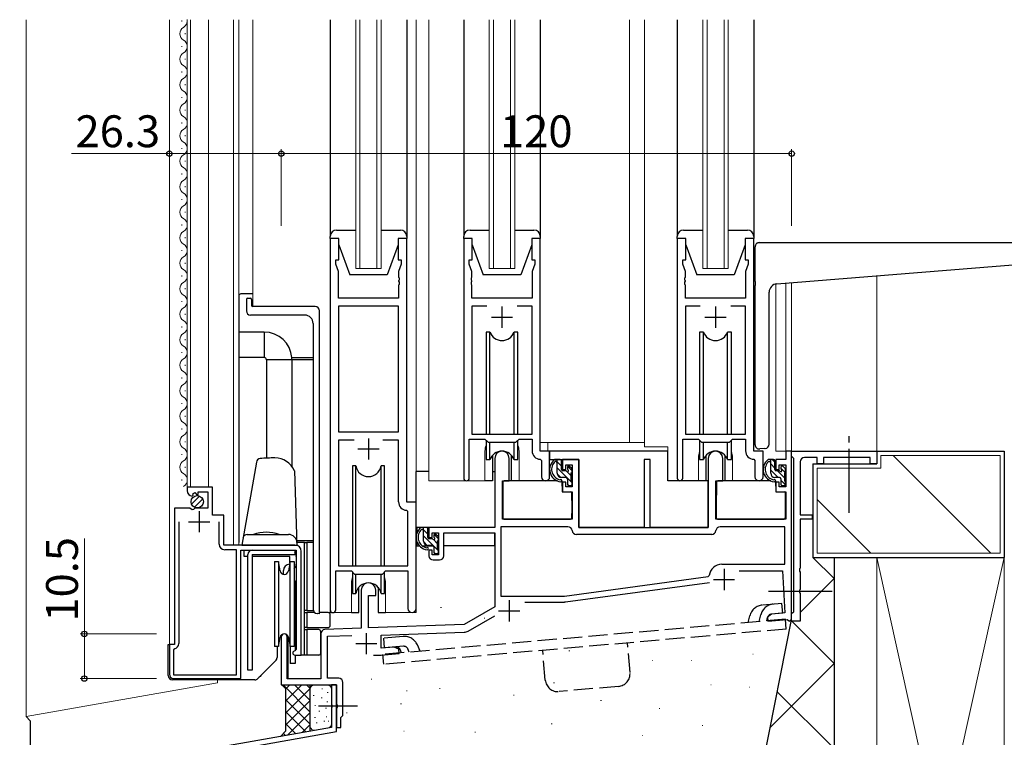
# Model space of a CAD drawing. Extents: x 0 to 1587, y 0 to 1128.
# Drawn here: x 198 to 429, y 299 to 468 of the extents above; entities that cross this region are included whole.
import ezdxf

# ---------------------------------------------------------------- set-up
doc = ezdxf.new("R2010")
doc.units = 0
doc.linetypes.add('YCENTER_1', pattern=[13, 10, -1, 1, -1])
doc.linetypes.add('YHIDDEN_1', pattern=[4, 3, -1])
for name, color, linetype, lineweight in [('YKK_11', 7, 'CONTINUOUS', 30), ('YKK_12', 2, 'CONTINUOUS', 13), ('YKK_13', 4, 'CONTINUOUS', 30), ('YKK_D', 6, 'CONTINUOUS', 13), ('YSS_K', 3, 'CONTINUOUS', 13), ('YSS_KE', 3, 'CONTINUOUS', 30)]:
    doc.layers.add(name, color=color, linetype=linetype, lineweight=lineweight)
doc.styles.add('text-b', font='txt')

msp = doc.modelspace()

# ---------------------------------------------------------------- linework, layer by layer
at = {"layer": 'YKK_11', "linetype": 'ByBlock', "lineweight": -2, "ltscale": 0.5}
for p, q in [((270.77, 416.11), (270.77, 328.76)), ((272.77, 416.11), (270.77, 416.11)), ((272.77, 411.11), (272.77, 416.11)), ((288.77, 416.11), (286.77, 416.11)), ((286.77, 416.11), (286.77, 411.11)), ((288.77, 354.11), (288.77, 416.11)), ((302.17, 416.11), (302.17, 359.76)), ((304.17, 416.11), (302.17, 416.11)), ((304.17, 411.11), (304.17, 416.11)), ((320.17, 416.11), (318.17, 416.11)), ((318.17, 416.11), (318.17, 411.11)), ((320.17, 366.11), (320.17, 416.11)), ((352.37, 416.11), (352.37, 359.76)), ((354.37, 416.11), (352.37, 416.11)), ((354.37, 411.11), (354.37, 416.11)), ((370.37, 416.11), (368.37, 416.11)), ((368.37, 416.11), (368.37, 411.11)), ((370.37, 366.11), (370.37, 416.11)), ((272.07, 410.11), (272.07, 411.11)), ((272.07, 411.11), (272.77, 411.11)), ((272.7, 408.38), (272.07, 410.11)), ((286.77, 411.11), (287.47, 411.11)), ((287.47, 410.11), (286.84, 408.38)), ((287.47, 411.11), (287.47, 410.11)), ((303.47, 410.11), (303.47, 411.11)), ((303.47, 411.11), (304.17, 411.11)), ((304.1, 408.38), (303.47, 410.11)), ((318.17, 411.11), (318.87, 411.11)), ((318.87, 410.11), (318.24, 408.38)), ((318.87, 411.11), (318.87, 410.11)), ((353.67, 410.11), (353.67, 411.11)), ((353.67, 411.11), (354.37, 411.11)), ((354.3, 408.38), (353.67, 410.11)), ((368.37, 411.11), (369.07, 411.11)), ((369.07, 410.11), (368.44, 408.38)), ((369.07, 411.11), (369.07, 410.11)), ((272.7, 402.11), (272.7, 408.38)), ((286.84, 408.38), (286.84, 407.07)), ((304.1, 407.07), (304.1, 408.38)), ((318.24, 408.38), (318.24, 402.11)), ((354.3, 407.07), (354.3, 408.38)), ((368.44, 408.38), (368.44, 402.11)), ((286.84, 407.07), (286.96, 406.89)), ((286.96, 406.34), (286.84, 406.15)), ((286.84, 406.15), (286.84, 406.07)), ((286.84, 406.07), (286.96, 405.89)), ((286.96, 405.34), (286.84, 405.15)), ((286.84, 405.15), (286.84, 402.11)), ((286.96, 406.89), (286.96, 406.34)), ((286.96, 405.89), (286.96, 405.34)), ((303.98, 406.89), (304.1, 407.07)), ((303.98, 406.34), (303.98, 406.89)), ((304.1, 406.15), (303.98, 406.34)), ((303.98, 405.89), (304.1, 406.07)), ((303.98, 405.34), (303.98, 405.89)), ((304.1, 405.15), (303.98, 405.34)), ((304.1, 406.07), (304.1, 406.15)), ((304.1, 402.11), (304.1, 405.15)), ((354.18, 406.89), (354.3, 407.07)), ((354.18, 406.34), (354.18, 406.89)), ((354.3, 406.15), (354.18, 406.34)), ((354.18, 405.89), (354.3, 406.07)), ((354.18, 405.34), (354.18, 405.89)), ((354.3, 405.15), (354.18, 405.34)), ((354.3, 406.07), (354.3, 406.15)), ((354.3, 402.11), (354.3, 405.15)), ((286.84, 402.11), (272.7, 402.11)), ((318.24, 402.11), (304.1, 402.11)), ((368.44, 402.11), (354.3, 402.11)), ((272.7, 400.18), (272.7, 370.61)), ((286.84, 400.18), (272.7, 400.18)), ((286.84, 370.61), (286.84, 400.18)), ((307.58, 400.18), (304.1, 400.18)), ((304.1, 400.18), (304.1, 370.11)), ((318.24, 400.18), (314.76, 400.18)), ((318.24, 370.11), (318.24, 400.18)), ((357.78, 400.18), (354.3, 400.18)), ((354.3, 400.18), (354.3, 370.11)), ((368.44, 400.18), (364.96, 400.18)), ((368.44, 370.11), (368.44, 400.18)), ((272.7, 370.61), (286.84, 370.61)), ((276.42, 368.68), (272.7, 368.68)), ((272.7, 368.68), (272.7, 339.11)), ((286.84, 368.68), (283.12, 368.68)), ((286.84, 354.18), (286.84, 368.68)), ((303.47, 359.76), (303.47, 368.91)), ((303.47, 368.91), (307.17, 368.91)), ((304.1, 370.11), (318.24, 370.11)), ((307.17, 368.91), (307.9, 368.18)), ((307.9, 368.18), (314.44, 368.18)), ((314.44, 368.18), (315.17, 368.91)), ((315.17, 368.91), (318.24, 368.91)), ((318.24, 368.91), (318.24, 366.18)), ((353.67, 359.76), (353.67, 368.91)), ((353.67, 368.91), (357.37, 368.91)), ((354.3, 370.11), (368.44, 370.11)), ((357.37, 368.91), (358.1, 368.18)), ((358.1, 368.18), (364.64, 368.18)), ((364.64, 368.18), (365.37, 368.91)), ((365.37, 368.91), (368.44, 368.91)), ((368.44, 368.91), (368.44, 366.18)), ((322.37, 366.11), (320.17, 366.11)), ((322.37, 360.08), (322.37, 366.11)), ((372.57, 366.11), (370.37, 366.11)), ((372.57, 360.08), (372.57, 366.11)), ((379.27, 366.11), (377.87, 366.11)), ((377.87, 366.11), (377.87, 364.11)), ((379.27, 326.61), (379.27, 366.11)), ((379.27, 364.91), (379.27, 366.11)), ((379.27, 366.11), (399.27, 366.11)), ((399.27, 366.11), (399.27, 363.11)), ((309.47, 364.41), (309.47, 348.11)), ((312.87, 359.11), (312.87, 364.41)), ((320.15, 364.18), (320.44, 363.89)), ((320.44, 363.89), (320.44, 360.08)), ((329.27, 364.11), (325.37, 364.11)), ((325.37, 364.11), (325.37, 361.81)), ((329.27, 348.11), (329.27, 364.11)), ((345.97, 364.11), (344.57, 364.11)), ((344.57, 364.11), (344.57, 348.11)), ((345.97, 348.11), (345.97, 364.11)), ((359.67, 364.41), (359.67, 348.11)), ((363.07, 359.11), (363.07, 364.41)), ((370.35, 364.18), (370.64, 363.89)), ((370.64, 363.89), (370.64, 360.08)), ((377.87, 364.11), (375.57, 364.11)), ((375.57, 364.11), (375.57, 361.81)), ((379.57, 364.61), (379.27, 364.91)), ((379.77, 364.41), (379.57, 364.61)), ((379.77, 328.31), (379.77, 364.41)), ((381.27, 363.61), (381.27, 351.11)), ((385.27, 364.61), (382.27, 364.61)), ((385.27, 363.11), (385.27, 364.61)), ((397.77, 364.61), (386.77, 364.61)), ((386.77, 364.61), (386.77, 363.11)), ((397.77, 363.11), (397.77, 364.61)), ((325.37, 361.81), (326.17, 361.81)), ((326.17, 361.81), (326.17, 362.91)), ((326.17, 362.91), (327.67, 362.91)), ((327.67, 362.91), (327.67, 357.71)), ((375.57, 361.81), (376.37, 361.81)), ((376.37, 361.81), (376.37, 362.91)), ((376.37, 362.91), (377.87, 362.91)), ((377.87, 362.91), (377.87, 357.71)), ((386.77, 363.11), (385.27, 363.11)), ((399.27, 363.11), (397.77, 363.11)), ((311.27, 350.11), (311.27, 359.11)), ((311.27, 359.11), (312.87, 359.11)), ((361.47, 350.11), (361.47, 359.11)), ((361.47, 359.11), (363.07, 359.11)), ((243.07, 357.61), (237.17, 357.61)), ((237.17, 357.61), (237.17, 356.81)), ((239.77, 355.88), (239.77, 356.51)), ((239.77, 356.51), (241.97, 356.51)), ((241.97, 356.51), (241.97, 352.71)), ((243.07, 351.01), (243.07, 357.61)), ((326.17, 358.81), (325.37, 358.81)), ((325.37, 358.81), (325.37, 356.51)), ((325.37, 356.51), (327.67, 356.51)), ((326.17, 357.71), (326.17, 358.81)), ((327.67, 357.71), (326.17, 357.71)), ((327.67, 356.51), (327.67, 350.11)), ((376.37, 358.81), (375.57, 358.81)), ((375.57, 358.81), (375.57, 356.51)), ((375.57, 356.51), (377.87, 356.51)), ((376.37, 357.71), (376.37, 358.81)), ((377.87, 357.71), (376.37, 357.71)), ((377.87, 356.51), (377.87, 350.11)), ((238.35, 355.51), (238.56, 355.76)), ((238.48, 356.08), (238.95, 356.35)), ((238.56, 355.76), (238.48, 356.08)), ((238.95, 356.35), (239.52, 355.77)), ((239.52, 355.77), (239.77, 355.88)), ((234.17, 352.71), (234.17, 320.61)), ((237.8, 352.71), (234.17, 352.71)), ((238.34, 352.26), (237.8, 352.71)), ((238.67, 352.41), (238.34, 352.26)), ((238.97, 352.71), (238.67, 352.41)), ((241.97, 352.71), (238.97, 352.71)), ((289.04, 351.89), (288.75, 352.18)), ((290.97, 354.11), (288.77, 354.11)), ((289.04, 339.11), (289.04, 351.89)), ((290.97, 329.08), (290.97, 354.11)), ((245.77, 351.01), (243.07, 351.01)), ((245.77, 344.01), (245.77, 351.01)), ((327.67, 350.11), (311.27, 350.11)), ((377.87, 350.11), (361.47, 350.11)), ((381.27, 351.11), (384.07, 351.11)), ((384.07, 350.11), (381.27, 350.11)), ((381.27, 350.11), (381.27, 338.57)), ((384.07, 351.11), (384.07, 350.11)), ((235.17, 349.51), (235.17, 320.81)), ((244.67, 344.21), (244.67, 349.51)), ((309.47, 348.11), (293.97, 348.11)), ((293.97, 348.11), (293.97, 345.81)), ((326.68, 348.31), (310.87, 348.31)), ((310.87, 348.31), (310.87, 332.01)), ((344.57, 348.11), (329.27, 348.11)), ((359.67, 348.11), (345.97, 348.11)), ((377.67, 348.31), (362.46, 348.31)), ((377.67, 339.51), (377.67, 348.31)), ((293.97, 345.81), (294.77, 345.81)), ((294.77, 345.81), (294.77, 346.91)), ((294.77, 346.91), (296.27, 346.91)), ((296.27, 346.91), (296.27, 341.71)), ((297.47, 341.51), (297.47, 346.91)), ((297.47, 346.91), (309.47, 346.91)), ((309.47, 346.91), (309.47, 329.45)), ((360.47, 346.51), (328.67, 346.51)), ((262.47, 344.01), (245.77, 344.01)), ((248.77, 342.91), (245.97, 342.91)), ((248.77, 313.51), (248.77, 342.91)), ((249.77, 312.61), (249.77, 342.81)), ((249.77, 342.81), (262.77, 342.81)), ((262.77, 342.81), (262.77, 319.41)), ((294.77, 342.81), (293.97, 342.81)), ((293.97, 342.81), (293.97, 341.51)), ((294.77, 341.71), (294.77, 342.81)), ((263.97, 318.11), (263.97, 342.51)), ((296.27, 341.71), (294.77, 341.71)), ((294.97, 340.51), (296.47, 340.51)), ((272.7, 339.11), (289.04, 339.11)), ((362.87, 339.51), (377.67, 339.51)), ((381.27, 338.57), (381.15, 338.39)), ((381.15, 338.39), (381.15, 337.84)), ((272.07, 328.76), (272.07, 337.91)), ((272.07, 337.91), (275.77, 337.91)), ((275.77, 337.91), (276.5, 337.18)), ((276.5, 337.18), (283.04, 337.18)), ((283.04, 337.18), (283.77, 337.91)), ((283.77, 337.91), (289.04, 337.91)), ((289.04, 337.91), (289.04, 329.08)), ((325.87, 332.01), (359.63, 336.58)), ((359.63, 336.58), (359.89, 336.84)), ((366.9, 337.91), (377.15, 337.91)), ((377.15, 337.91), (377.67, 328.03)), ((381.15, 337.84), (381.27, 337.65)), ((381.27, 337.65), (381.27, 333.57)), ((278.07, 333.41), (278.07, 324.44)), ((281.47, 332.11), (281.47, 333.41)), ((326.07, 330.63), (359.98, 335.21)), ((381.27, 333.57), (381.15, 333.39)), ((381.15, 333.39), (381.15, 332.84)), ((279.77, 324.5), (279.77, 332.11)), ((279.77, 332.11), (281.47, 332.11)), ((310.87, 332.01), (325.87, 332.01)), ((381.15, 332.84), (381.27, 332.65)), ((381.27, 332.65), (381.27, 326.11)), ((309.47, 329.45), (302.27, 325.29)), ((316.51, 330.61), (325.86, 330.61)), ((303.21, 323.76), (309.51, 327.39)), ((374.55, 327.76), (373.57, 327.07)), ((373.57, 327.07), (373.65, 326.07)), ((373.65, 326.07), (378.2, 326.47)), ((377.67, 328.03), (374.55, 327.76)), ((378.2, 326.47), (378.5, 326.29)), ((378.77, 326.11), (379.27, 326.61)), ((379.27, 327.81), (379.57, 328.11)), ((379.27, 326.11), (379.27, 327.81)), ((379.57, 328.11), (379.77, 328.31)), ((278.07, 324.44), (269.54, 324.15)), ((302.27, 325.29), (279.77, 324.5)), ((378.5, 326.29), (378.77, 326.11)), ((381.27, 326.11), (379.27, 326.11)), ((259.27, 322.41), (259.27, 311.11)), ((260.67, 312.51), (260.67, 322.41)), ((268.57, 323.15), (268.57, 312.51)), ((270.17, 322.57), (275.85, 322.77)), ((270.17, 312.71), (270.17, 322.57)), ((282.77, 322.81), (302.28, 323.49)), ((282.77, 319.73), (282.77, 322.81)), ((234.17, 320.61), (232.97, 320.61)), ((232.97, 320.61), (232.97, 313.61)), ((234.21, 319.63), (233.97, 319.34)), ((285.81, 319.99), (282.77, 319.73)), ((286.9, 319.48), (285.81, 319.99)), ((286.98, 318.49), (286.9, 319.48)), ((233.97, 319.34), (233.97, 313.51)), ((262.77, 319.41), (262.47, 319.11)), ((262.47, 318.11), (263.97, 318.11)), ((280.92, 318.11), (282.69, 318.11)), ((282.69, 318.11), (286.98, 318.49)), ((233.97, 313.51), (248.77, 313.51)), ((233.97, 312.61), (249.77, 312.61)), ((272.77, 312.71), (270.17, 312.71)), ((259.27, 311.11), (272.27, 311.11)), ((268.57, 312.51), (260.67, 312.51)), ((272.27, 311.11), (271.07, 311.11)), ((271.07, 311.11), (271.07, 306.57)), ((272.27, 300.11), (272.27, 311.11)), ((272.27, 311.11), (272.27, 306.57)), ((273.77, 303.91), (273.77, 311.71)), ((271.07, 306.57), (271.19, 306.39)), ((271.19, 305.84), (271.07, 305.65)), ((271.07, 305.65), (271.07, 301.11)), ((271.19, 306.39), (271.19, 305.84)), ((272.27, 306.57), (272.39, 306.39)), ((272.39, 305.84), (272.27, 305.65)), ((272.27, 305.65), (272.27, 301.11)), ((272.39, 306.39), (272.39, 305.84)), ((273.27, 303.41), (273.47, 303.61)), ((273.27, 301.11), (273.27, 303.41)), ((273.47, 303.61), (273.77, 303.91)), ((271.07, 301.11), (185.93, 286.1)), ((272.27, 301.11), (273.27, 301.11)), ((248.07, 295.84), (272.27, 300.11))]:
    msp.add_line(p, q, dxfattribs=at)
at = {"layer": 'YKK_11', "ltscale": 0.5}
for p, q in [((311.17, 400.11), (311.17, 395.11)), ((361.37, 400.11), (361.37, 395.11)), ((308.67, 397.61), (313.67, 397.61)), ((358.87, 397.61), (363.87, 397.61)), ((279.77, 369.11), (279.77, 364.11)), ((277.27, 366.61), (282.27, 366.61)), ((239.97, 352.01), (239.97, 347.01)), ((237.47, 349.51), (242.47, 349.51)), ((363.37, 338.41), (363.37, 333.41)), ((360.87, 335.91), (365.87, 335.91)), ((312.87, 331.01), (312.87, 326.01)), ((310.37, 328.51), (315.37, 328.51)), ((279.27, 323.31), (279.27, 318.31)), ((276.77, 320.81), (281.77, 320.81))]:
    msp.add_line(p, q, dxfattribs=at)
at = {"layer": 'YKK_11', "linetype": 'ByBlock', "lineweight": -2, "ltscale": 0.5}
for centre, radius, start, end in [((311.17, 364.41), 1.7, 360, 180), ((320.24, 366.18), 2, 180, 267.5081), ((361.37, 364.41), 1.7, 360, 180), ((370.44, 366.18), 2, 180, 267.5081), ((382.27, 363.61), 1, 90, 180), ((302.82, 359.76), 0.65, 180, 0), ((321.41, 360.08), 0.965, 180, 0), ((353.02, 359.76), 0.65, 180, 0), ((371.61, 360.08), 0.965, 180, 0), ((238.47, 356.81), 1.3, 180, 264.7841), ((288.84, 354.18), 2, 180, 267.5081), ((326.68, 347.31), 1, 5.7392, 90), ((328.67, 347.51), 1, 185.7392, 270), ((360.47, 347.51), 1, 270, 354.2608), ((362.46, 347.31), 1, 90, 174.2608), ((245.97, 344.21), 1.3, 180, 270), ((262.47, 342.51), 1.5, 0, 90), ((294.97, 341.51), 1, 180, 270), ((296.47, 341.51), 1, 270, 360), ((362.87, 336.51), 3, 90, 173.6518), ((279.77, 333.41), 1.7, 360, 180), ((271.42, 328.76), 0.65, 180, 0), ((290.01, 329.08), 0.965, 180, 0), ((325.86, 332.11), 1.5, 270.0001, 277.7051), ((269.57, 323.15), 1, 92, 180), ((259.97, 322.41), 0.7, 360, 180), ((302.21, 325.49), 2, 272, 300), ((233.97, 320.81), 1.2, 281.537, 360), ((262.47, 318.61), 0.5, 90, 270), ((233.97, 313.61), 1, 180, 270), ((272.77, 311.71), 1, 0, 90)]:
    msp.add_arc(centre, radius, start, end, dxfattribs=at)
at = {"layer": 'YKK_12'}
for p, q in [((232.97, 320.61), (232.97, 467.61)), ((235.91, 467.21), (235.91, 467.41)), ((237.17, 356.81), (237.17, 467.61)), ((237.97, 357.61), (237.97, 467.61)), ((242.17, 357.61), (242.17, 467.61)), ((248.07, 344.01), (248.07, 467.61)), ((249.27, 467.61), (249.27, 344.11)), ((252.57, 400.11), (252.57, 467.61)), ((276.77, 409.11), (276.77, 467.61)), ((277.77, 467.61), (277.77, 409.11)), ((281.77, 409.11), (281.77, 467.61)), ((282.77, 467.61), (282.77, 409.11)), ((290.97, 328.11), (290.97, 467.61)), ((293.97, 467.61), (293.97, 359.11)), ((308.17, 409.11), (308.17, 467.61)), ((309.17, 467.61), (309.17, 409.11)), ((313.17, 409.11), (313.17, 467.61)), ((314.17, 467.61), (314.17, 409.11)), ((341.17, 467.61), (341.17, 368.11)), ((344.67, 467.61), (344.67, 367.11)), ((358.37, 409.11), (358.37, 467.61)), ((359.37, 467.61), (359.37, 409.11)), ((363.37, 409.11), (363.37, 467.61)), ((364.37, 467.61), (364.37, 409.11)), ((236.67, 464.21), (236.67, 464.41)), ((235.91, 461.21), (235.91, 461.41)), ((236.67, 458.21), (236.67, 458.41)), ((235.91, 455.21), (235.91, 455.41)), ((236.67, 452.21), (236.67, 452.41)), ((235.91, 449.21), (235.91, 449.41)), ((236.67, 446.21), (236.67, 446.41)), ((235.91, 443.21), (235.91, 443.41)), ((236.67, 440.21), (236.67, 440.41)), ((235.91, 437.21), (235.91, 437.41)), ((236.67, 434.21), (236.67, 434.41)), ((235.91, 431.21), (235.91, 431.41)), ((236.67, 428.21), (236.67, 428.41)), ((235.91, 425.21), (235.91, 425.41)), ((236.67, 422.21), (236.67, 422.41)), ((235.91, 419.21), (235.91, 419.41)), ((236.67, 416.21), (236.67, 416.41)), ((272.77, 416.11), (270.78, 416.11)), ((270.78, 416.11), (270.78, 328.11)), ((286.77, 416.11), (288.78, 416.11)), ((288.78, 416.11), (288.78, 366.11)), ((235.91, 413.21), (235.91, 413.41)), ((236.67, 410.21), (236.67, 410.41)), ((282.77, 409.11), (276.77, 409.11)), ((314.17, 409.11), (308.17, 409.11)), ((364.37, 409.11), (358.37, 409.11)), ((235.91, 407.21), (235.91, 407.41)), ((375.57, 366.11), (375.57, 405.47)), ((377.87, 366.11), (377.87, 405.68)), ((379.27, 405.8), (379.27, 326.61)), ((399.27, 366.11), (399.27, 407.36)), ((236.67, 404.21), (236.67, 404.41)), ((235.91, 401.21), (235.91, 401.41)), ((236.67, 398.21), (236.67, 398.41)), ((235.91, 395.21), (235.91, 395.41)), ((236.67, 392.21), (236.67, 392.41)), ((235.91, 389.21), (235.91, 389.41)), ((236.67, 386.21), (236.67, 386.41)), ((235.91, 383.21), (235.91, 383.41)), ((236.67, 380.21), (236.67, 380.41)), ((235.91, 377.21), (235.91, 377.41)), ((236.67, 374.21), (236.67, 374.41)), ((235.91, 371.21), (235.91, 371.41)), ((236.67, 368.21), (236.67, 368.41)), ((320.17, 368.11), (344.67, 368.11)), ((321.97, 368.11), (321.97, 366.11)), ((307.17, 359.11), (307.17, 366.11)), ((315.17, 359.11), (315.17, 366.11)), ((344.67, 367.11), (350.17, 367.11)), ((350.17, 367.11), (350.17, 359.11)), ((379.27, 366.11), (375.57, 366.11)), ((235.91, 365.21), (235.91, 365.41)), ((357.37, 364.61), (357.37, 359.11)), ((365.37, 364.61), (365.37, 359.11)), ((236.67, 362.21), (236.67, 362.41)), ((235.91, 359.21), (235.91, 359.41)), ((293.97, 359.11), (299.97, 359.11)), ((307.17, 359.11), (299.98, 359.11)), ((321.97, 359.11), (315.17, 359.11)), ((321.97, 359.11), (321.97, 359.3)), ((321.97, 359.3), (321.97, 359.11)), ((350.17, 359.11), (357.37, 359.11)), ((275.77, 328.11), (275.77, 335.11)), ((283.77, 328.11), (283.77, 335.11)), ((275.77, 328.11), (268.57, 328.11)), ((290.97, 328.11), (283.77, 328.11)), ((259.27, 311.11), (259.27, 322.83)), ((260.9, 312.52), (260.9, 322.48))]:
    msp.add_line(p, q, dxfattribs=at)
for centre, radius, start, end in [((237.13, 464.31), 1.72, 119.2025, 240.7975), ((235.45, 467.31), 1.72, 299.2025, 10.3236), ((235.45, 461.31), 1.72, 299.2025, 60.7975), ((237.13, 458.31), 1.72, 119.2025, 240.7975), ((235.45, 455.31), 1.72, 299.2025, 60.7975), ((237.13, 452.31), 1.72, 119.2025, 240.7975), ((235.45, 449.31), 1.72, 299.2025, 60.7975), ((237.13, 446.31), 1.72, 119.2025, 240.7975), ((235.45, 443.31), 1.72, 299.2025, 60.7975), ((237.13, 440.31), 1.72, 119.2025, 240.7975), ((235.45, 437.31), 1.72, 299.2025, 60.7975), ((237.13, 434.31), 1.72, 119.2025, 240.7975), ((235.45, 431.31), 1.72, 299.2025, 60.7975), ((237.13, 428.31), 1.72, 119.2025, 240.7975), ((235.45, 425.31), 1.72, 299.2025, 60.7975), ((237.13, 422.31), 1.72, 119.2025, 240.7975), ((235.45, 419.31), 1.72, 299.2025, 60.7975), ((237.13, 416.31), 1.72, 119.2025, 240.7975), ((235.45, 413.31), 1.72, 299.2025, 60.7975), ((237.13, 410.31), 1.72, 119.2025, 240.7975), ((235.45, 407.31), 1.72, 299.2025, 60.7975), ((237.13, 404.31), 1.72, 119.2025, 240.7975), ((235.45, 401.31), 1.72, 299.2025, 60.7975), ((237.13, 398.31), 1.72, 119.2025, 240.7975), ((235.45, 395.31), 1.72, 299.2025, 60.7975), ((237.13, 392.31), 1.72, 119.2025, 240.7975), ((235.45, 389.31), 1.72, 299.2025, 60.7975), ((237.13, 386.31), 1.72, 119.2025, 240.7975), ((235.45, 383.31), 1.72, 299.2025, 60.7975), ((237.13, 380.31), 1.72, 119.2025, 240.7975), ((235.45, 377.31), 1.72, 299.2025, 60.7975), ((237.13, 374.31), 1.72, 119.2025, 240.7975), ((235.45, 371.31), 1.72, 299.2025, 60.7975), ((237.13, 368.31), 1.72, 119.2025, 240.7975), ((235.45, 365.31), 1.72, 299.2025, 60.7975), ((311.17, 366.11), 4, 159.6457, 180), ((311.17, 366.11), 4, 0, 20.374), ((361.37, 364.61), 4, 159.6359, 180), ((361.37, 364.61), 4, 0, 20.3641), ((237.13, 362.31), 1.72, 119.2025, 240.7975), ((235.45, 359.31), 1.72, 299.2025, 60.7975), ((279.77, 335.11), 4, 159.6359, 180), ((279.77, 335.11), 4, 0, 20.3641)]:
    msp.add_arc(centre, radius, start, end, dxfattribs=at)
at = {"layer": 'YKK_13'}
for p, q in [((270.77, 467.61), (270.77, 416.61)), ((288.77, 467.61), (288.77, 416.61)), ((302.17, 467.61), (302.17, 416.61)), ((320.17, 467.61), (320.17, 416.61)), ((352.37, 467.61), (352.37, 416.61)), ((370.37, 467.61), (370.37, 416.61)), ((272.27, 418.11), (276.77, 418.11)), ((282.77, 418.11), (287.27, 418.11)), ((303.67, 418.11), (308.17, 418.11)), ((314.17, 418.11), (318.67, 418.11)), ((353.87, 418.11), (358.37, 418.11)), ((364.37, 418.11), (368.87, 418.11)), ((270.77, 416.11), (270.77, 416.61)), ((272.77, 416.11), (270.77, 416.11)), ((272.77, 414.61), (272.77, 416.11)), ((272.77, 414.61), (275.37, 407.61)), ((286.77, 414.61), (284.17, 407.61)), ((288.77, 416.11), (286.77, 416.11)), ((286.77, 416.11), (286.77, 414.61)), ((288.77, 416.61), (288.77, 416.11)), ((302.17, 416.11), (302.17, 416.61)), ((304.17, 416.11), (302.17, 416.11)), ((304.17, 414.61), (304.17, 416.11)), ((304.17, 414.61), (306.77, 407.61)), ((318.17, 414.61), (315.57, 407.61)), ((320.17, 416.11), (318.17, 416.11)), ((318.17, 416.11), (318.17, 414.61)), ((320.17, 416.61), (320.17, 416.11)), ((352.37, 416.11), (352.37, 416.61)), ((354.37, 416.11), (352.37, 416.11)), ((354.37, 414.61), (354.37, 416.11)), ((354.37, 414.61), (356.97, 407.61)), ((368.37, 414.61), (365.77, 407.61)), ((370.37, 416.11), (368.37, 416.11)), ((368.37, 416.11), (368.37, 414.61)), ((370.37, 416.61), (370.37, 416.11)), ((371.67, 415.17), (431.17, 415.17)), ((370.67, 406.05), (370.67, 414.17)), ((375.8, 405.5), (431.26, 409.91)), ((284.17, 407.61), (275.37, 407.61)), ((315.57, 407.61), (306.77, 407.61)), ((365.77, 407.61), (356.97, 407.61)), ((370.67, 406.05), (370.67, 405.05)), ((252.57, 403.11), (249.77, 403.11)), ((370.67, 367.61), (370.67, 405.05)), ((373.97, 367.72), (373.97, 403.5)), ((249.27, 402.61), (249.27, 394.11)), ((251.07, 401.81), (251.07, 399.11)), ((251.37, 402.11), (251.97, 402.11)), ((252.27, 401.81), (252.27, 400.41)), ((267.27, 400.11), (252.57, 400.11)), ((268.27, 327.84), (268.27, 399.11)), ((264.77, 398.11), (252.07, 398.11)), ((266.77, 396.11), (266.77, 328.89)), ((255.27, 394.11), (249.27, 394.11)), ((249.27, 394.11), (249.27, 388.11)), ((255.27, 394.11), (255.27, 388.11)), ((308.34, 394.11), (307.42, 394.11)), ((307.42, 394.11), (307.42, 370.11)), ((308.34, 370.11), (308.34, 394.11)), ((314.92, 394.11), (314, 394.11)), ((314, 370.11), (314, 394.11)), ((314.92, 370.11), (314.92, 394.11)), ((358.54, 394.11), (357.62, 394.11)), ((357.62, 394.11), (357.62, 370.11)), ((358.54, 370.11), (358.54, 394.11)), ((365.12, 394.11), (364.2, 394.11)), ((364.2, 370.11), (364.2, 394.11)), ((365.12, 370.11), (365.12, 394.11)), ((255.27, 388.11), (249.27, 388.11)), ((249.27, 388.11), (249.27, 344.61)), ((255.77, 387.61), (255.77, 364.45)), ((261.77, 387.61), (255.77, 387.61)), ((261.75, 388.11), (266.77, 388.11)), ((261.77, 387.61), (261.77, 362.52)), ((266.77, 387.61), (261.77, 387.61)), ((307.42, 368.66), (307.42, 364.11)), ((308.34, 364.11), (308.34, 368.18)), ((314, 364.11), (314, 368.18)), ((314.92, 364.11), (314.92, 368.66)), ((357.62, 368.66), (357.62, 364.11)), ((358.54, 364.11), (358.54, 368.18)), ((364.2, 364.11), (364.2, 368.18)), ((365.12, 364.11), (365.12, 368.66)), ((350.17, 366.11), (322.37, 366.11)), ((322.37, 366.11), (322.37, 364.11)), ((350.17, 359.11), (350.17, 366.11)), ((372.97, 366.72), (371.76, 366.61)), ((372.97, 366.72), (373.06, 366.73)), ((253.41, 363.52), (249.97, 344.01)), ((257.78, 364.51), (257.78, 364.51)), ((307.42, 364.11), (308.34, 364.11)), ((308.92, 365.1), (308.92, 359.11)), ((308.92, 365.1), (308.92, 359.11)), ((313.42, 359.11), (313.42, 365.1)), ((313.42, 359.11), (313.42, 365.1)), ((314, 364.11), (314.92, 364.11)), ((322.37, 364.11), (329.27, 364.11)), ((324.84, 364.11), (323.54, 364.11)), ((324.14, 360.91), (324.14, 364.11)), ((325.14, 361.81), (325.14, 363.81)), ((329.27, 364.11), (329.27, 348.11)), ((357.62, 364.11), (358.54, 364.11)), ((359.12, 365.1), (359.12, 359.11)), ((363.62, 359.11), (363.62, 365.1)), ((364.2, 364.11), (365.12, 364.11)), ((375.04, 364.11), (373.74, 364.11)), ((374.34, 360.91), (374.34, 364.11)), ((375.34, 361.81), (375.34, 363.81)), ((262.36, 361.51), (262.97, 344.01)), ((276.02, 362.61), (276.02, 339.11)), ((276.81, 362.61), (276.02, 362.61)), ((276.81, 339.11), (276.81, 362.61)), ((283.52, 362.61), (282.73, 362.61)), ((282.73, 339.11), (282.73, 362.61)), ((283.52, 339.11), (283.52, 362.61)), ((290.98, 348.11), (290.98, 361.31)), ((293.97, 361.31), (290.98, 361.31)), ((308.92, 361.31), (309.47, 361.31)), ((326.08, 361.51), (325.44, 361.51)), ((326.54, 362.31), (326.54, 361.97)), ((327.55, 362.03), (327.05, 362.53)), ((327.64, 361.21), (327.64, 361.81)), ((376.28, 361.51), (375.64, 361.51)), ((376.74, 362.31), (376.74, 361.97)), ((377.75, 362.03), (377.25, 362.53)), ((377.84, 361.21), (377.84, 361.81)), ((308.92, 359.11), (307.17, 359.11)), ((308.92, 359.11), (307.17, 359.11)), ((324.18, 359.11), (311.69, 359.11)), ((315.17, 359.11), (313.42, 359.11)), ((326.24, 359.91), (325.14, 359.91)), ((325.27, 359.11), (325.26, 359.11)), ((325.27, 359.11), (325.34, 356.51)), ((326.54, 359.61), (326.54, 358.31)), ((327.44, 359.01), (327.44, 361.01)), ((359.67, 359.11), (350.17, 359.11)), ((359.12, 359.11), (357.37, 359.11)), ((359.67, 348.11), (359.67, 359.11)), ((374.38, 359.11), (361.89, 359.11)), ((376.44, 359.91), (375.34, 359.91)), ((375.47, 359.11), (375.46, 359.11)), ((375.47, 359.11), (375.54, 356.51)), ((376.74, 359.61), (376.74, 358.31)), ((377.64, 359.01), (377.64, 361.01)), ((311.38, 356.61), (311.27, 356.61)), ((311.4, 358.82), (311.34, 352.61)), ((325.34, 356.51), (327.31, 356.51)), ((326.84, 358.01), (327.34, 358.01)), ((327.64, 358.31), (327.64, 358.81)), ((361.58, 356.61), (361.47, 356.61)), ((361.6, 358.82), (361.54, 352.61)), ((375.54, 356.51), (377.51, 356.51)), ((377.04, 358.01), (377.54, 358.01)), ((377.84, 358.31), (377.84, 358.81)), ((327.64, 352.61), (327.61, 356.22)), ((377.84, 352.61), (377.81, 356.22)), ((311.34, 352.61), (311.33, 350.41)), ((327.59, 350.41), (327.64, 352.61)), ((361.54, 352.61), (361.53, 350.41)), ((377.79, 350.41), (377.84, 352.61)), ((311.24, 351.68), (311.31, 351.6)), ((311.63, 350.11), (327.29, 350.11)), ((361.44, 351.68), (361.51, 351.6)), ((361.83, 350.11), (377.49, 350.11)), ((309.17, 348.11), (290.98, 348.11)), ((291.18, 348.11), (291.18, 346.86)), ((293.44, 348.11), (292.14, 348.11)), ((292.74, 344.91), (292.74, 348.11)), ((293.74, 345.81), (293.74, 347.81)), ((329.27, 348.11), (359.67, 348.11)), ((251.25, 346.51), (260.95, 346.51)), ((262.93, 345.11), (266.77, 345.11)), ((294.68, 345.51), (294.04, 345.51)), ((295.14, 346.31), (295.14, 345.97)), ((296.15, 346.03), (295.65, 346.53)), ((296.04, 343.01), (296.04, 345.01)), ((296.24, 345.21), (296.24, 345.81)), ((309.38, 346.83), (309.38, 343.81)), ((249.97, 344.01), (262.97, 344.01)), ((250.57, 342.81), (261.27, 342.81)), ((250.57, 341.31), (250.57, 342.81)), ((252.44, 342.81), (262.44, 342.81)), ((262.44, 342.81), (262.44, 341.81)), ((264.77, 344.61), (262.95, 344.61)), ((264.77, 328.61), (264.77, 344.61)), ((264.77, 344.61), (265.27, 344.61)), ((266.77, 344.61), (265.27, 344.61)), ((265.27, 344.61), (265.27, 328.61)), ((291.18, 344.72), (291.18, 343.81)), ((291.18, 343.81), (291.76, 343.81)), ((292.45, 343.81), (295.06, 343.81)), ((294.84, 343.91), (293.74, 343.91)), ((295.14, 343.61), (295.14, 342.31)), ((296.04, 343.81), (296.27, 343.81)), ((296.24, 342.31), (296.24, 342.81)), ((309.38, 343.81), (297.47, 343.81)), ((251.44, 341.31), (250.57, 341.31)), ((251.44, 314.61), (251.44, 341.81)), ((252.44, 341.81), (252.44, 314.61)), ((252.44, 341.81), (262.44, 341.81)), ((261.27, 341.31), (252.44, 341.31)), ((261.27, 339.72), (261.27, 341.31)), ((262.77, 341.31), (262.77, 339.51)), ((295.44, 342.01), (295.94, 342.01)), ((257.67, 340.11), (258.6, 340.11)), ((257.67, 340.11), (257.67, 320.11)), ((258.99, 337.94), (258.6, 340.11)), ((258.6, 340.11), (258.6, 320.11)), ((259.77, 337.13), (259.77, 338.01)), ((261.34, 340.11), (260.96, 337.94)), ((261.34, 340.11), (262.27, 340.11)), ((261.34, 320.11), (261.34, 340.11)), ((262.27, 340.11), (262.27, 320.11)), ((276.02, 337.66), (276.02, 332.61)), ((276.81, 332.61), (276.81, 337.18)), ((282.73, 332.61), (282.73, 337.18)), ((283.52, 332.61), (283.52, 337.66)), ((262.27, 335.61), (262.57, 335.61)), ((262.57, 335.61), (262.57, 319.13)), ((277.52, 328.11), (277.52, 334.1)), ((282.02, 334.1), (282.02, 328.11)), ((276.02, 332.61), (276.81, 332.61)), ((282.73, 332.61), (283.52, 332.61)), ((270.78, 330.11), (270.77, 330.11)), ((264.77, 328.11), (264.77, 328.61)), ((265.27, 328.61), (264.77, 328.61)), ((264.77, 324.61), (264.77, 328.11)), ((264.77, 328.11), (265.27, 328.11)), ((265.27, 328.61), (266.81, 328.61)), ((267.14, 328.11), (265.27, 328.11)), ((265.27, 328.11), (265.27, 324.61)), ((267.68, 327.89), (267.77, 327.88)), ((268.27, 327.84), (267.77, 327.88)), ((270.27, 328.11), (268.27, 328.11)), ((270.77, 325.11), (270.77, 327.61)), ((275.77, 328.11), (277.52, 328.11)), ((282.02, 328.11), (283.77, 328.11)), ((264.77, 324.11), (264.77, 324.61)), ((265.27, 324.61), (264.77, 324.61)), ((264.77, 318.11), (264.77, 324.11)), ((264.77, 324.11), (265.27, 324.11)), ((265.27, 324.61), (270.27, 324.61)), ((268.07, 324.11), (265.27, 324.11)), ((265.27, 324.11), (265.27, 318.11)), ((258.6, 320.11), (258.99, 322.29)), ((260.96, 322.29), (261.34, 320.11)), ((268.57, 318.61), (268.57, 323.61)), ((232.67, 313.31), (232.67, 320.61)), ((232.67, 320.61), (233.17, 320.61)), ((258.6, 320.11), (257.67, 320.11)), ((258.27, 320.11), (258.27, 317.52)), ((262.27, 320.11), (261.34, 320.11)), ((261.37, 320.11), (261.37, 316.11)), ((262.32, 320.12), (262.32, 320.11)), ((262.57, 318.11), (262.57, 316.11)), ((264.77, 318.11), (263.77, 318.11)), ((265.27, 318.11), (264.77, 318.11)), ((268.07, 318.11), (265.27, 318.11)), ((257.98, 316.82), (254.47, 313.31)), ((262.57, 316.11), (261.37, 316.11)), ((252.44, 314.61), (251.44, 314.61)), ((253.92, 312.75), (253.76, 312.6)), ((254.09, 312.93), (253.92, 312.75)), ((254.28, 313.11), (254.09, 312.93)), ((254.47, 313.31), (254.28, 313.11)), ((253.06, 312.31), (233.67, 312.31))]:
    msp.add_line(p, q, dxfattribs=at)
at = {"layer": 'YKK_13', "linetype": 'YCENTER_1', "ltscale": 1.5}
for p, q in [((392.77, 351.61), (392.77, 370.05)), ((388.79, 333.11), (373.75, 333.11)), ((277.23, 306.11), (268.04, 306.11))]:
    msp.add_line(p, q, dxfattribs=at)
at = {"layer": 'YKK_13', "linetype": 'Continuous'}
for p, q in [((325.14, 362.59), (324.14, 363.59)), ((375.34, 363.49), (374.72, 364.11)), ((327.64, 358.67), (324.14, 362.17)), ((327.44, 360.29), (326.45, 361.28)), ((327.64, 361.5), (326.62, 362.52)), ((375.34, 362.08), (374.34, 363.08)), ((376.09, 359.91), (374.34, 361.66)), ((377.64, 359.78), (375.91, 361.51)), ((377.77, 361.06), (376.74, 362.09)), ((324.97, 359.93), (324.16, 360.75)), ((377.81, 358.19), (376.74, 359.26)), ((326.89, 358.01), (326.54, 358.36)), ((293.74, 346.59), (292.74, 347.59)), ((296.24, 342.67), (292.74, 346.17)), ((296.04, 344.29), (295.05, 345.28)), ((296.24, 345.5), (295.22, 346.52)), ((293.57, 343.93), (292.76, 344.75)), ((295.49, 342.01), (295.14, 342.36))]:
    msp.add_line(p, q, dxfattribs=at)
at = {"layer": 'YKK_13', "ltscale": 1.5}
for p, q in [((238.18, 353.65), (240.08, 355.55)), ((238.86, 352.92), (240.81, 354.87))]:
    msp.add_line(p, q, dxfattribs=at)
at = {"layer": 'YKK_13', "linetype": 'YHIDDEN_1', "ltscale": 1.5}
for p, q in [((376.99, 330.28), (372.37, 329.87)), ((377.19, 327.99), (376.99, 330.28)), ((377.82, 326.54), (283.18, 318.26)), ((369.06, 325.77), (369.45, 327.37)), ((371.63, 325.99), (372.02, 327.59)), ((373.42, 326.15), (373.63, 326.99)), ((377.19, 327.99), (374.51, 327.75)), ((378.02, 324.24), (377.82, 326.54)), ((378.02, 324.24), (283.38, 315.97)), ((287.97, 322.49), (283.35, 322.09)), ((283.55, 319.79), (283.35, 322.09)), ((288.02, 320.19), (283.55, 319.79)), ((289.37, 318.8), (289.02, 319.59)), ((291.94, 319.02), (291.28, 320.53)), ((341.27, 314), (340.66, 320.98)), ((283.38, 315.97), (283.18, 318.26)), ((287.58, 318.64), (287.23, 319.43)), ((321.35, 312.26), (320.74, 319.23)), ((338.54, 310.75), (324.6, 309.53))]:
    msp.add_line(p, q, dxfattribs=at)
at = {"layer": 'YKK_13', "ltscale": 1.5}
msp.add_circle((239.52, 354.21), 1.45, dxfattribs=at)
at = {"layer": 'YKK_13'}
for centre, radius, start, end in [((272.27, 416.61), 1.5, 90, 180), ((287.27, 416.61), 1.5, 0, 90), ((303.67, 416.61), 1.5, 90, 180), ((318.67, 416.61), 1.5, 0, 90), ((353.87, 416.61), 1.5, 90, 180), ((368.87, 416.61), 1.5, 0, 90), ((371.67, 414.17), 1, 135.573, 180), ((371.67, 414.17), 1, 90, 135.573), ((371.67, 414.17), 1, 121.367, 135.573), ((375.97, 403.5), 2, 95, 180), ((249.77, 402.61), 0.5, 90, 180), ((251.37, 401.81), 0.3, 90, 180), ((251.97, 401.81), 0.3, 0, 90), ((252.07, 399.11), 1, 180, 270), ((252.57, 400.41), 0.3, 180, 270), ((267.27, 399.11), 1, 0, 90), ((264.77, 396.11), 2, 0, 90), ((255.27, 387.61), 6.5, 4.4117, 90), ((311.17, 395.11), 3, 199.4715, 340.5285), ((361.37, 395.11), 3, 199.4715, 340.5285), ((255.27, 387.61), 0.5, 0, 90), ((255.27, 387.61), 6.5, 0, 4.4117), ((311.17, 363.11), 3, 19.4712, 160.5288), ((361.37, 363.11), 3, 19.4712, 160.5288), ((371.67, 367.61), 1, 180, 275), ((372.97, 367.72), 1, 275, 360), ((254.4, 363.35), 1, 95.5433, 170), ((257.78, 328.51), 36, 90, 95.5433), ((257.78, 359.51), 5, 23.5782, 90), ((325.26, 361.79), 2.89, 126.4519, 263.9039), ((323.28, 363.71), 0.3, 301.6219, 336.9504), ((323.74, 363.51), 0.2, 36.8699, 156.9504), ((324.14, 363.81), 0.3, 216.8699, 270), ((324.84, 363.81), 0.3, 0, 90), ((375.46, 361.79), 2.89, 126.4519, 263.9039), ((373.48, 363.71), 0.3, 301.6219, 336.9504), ((373.94, 363.51), 0.2, 36.8699, 156.9504), ((374.34, 363.81), 0.3, 216.8699, 270), ((375.04, 363.81), 0.3, 0, 90), ((279.77, 363.11), 3, 189.598, 350.4058), ((325.34, 361.83), 2.5, 139.4581, 259.2522), ((325.44, 361.81), 0.3, 180, 270), ((326.08, 361.21), 0.3, 33.0557, 90), ((326.54, 361.51), 0.25, 213.0557, 56.9443), ((326.84, 362.31), 0.3, 45, 180), ((326.84, 361.97), 0.3, 180, 236.9443), ((327.44, 361.21), 0.2, 270, 0), ((327.34, 361.81), 0.3, 0, 45), ((375.54, 361.83), 2.5, 139.4581, 259.2522), ((375.64, 361.81), 0.3, 180, 270), ((376.28, 361.21), 0.3, 33.0557, 90), ((376.74, 361.51), 0.25, 213.0557, 56.9443), ((377.04, 362.31), 0.3, 45, 180), ((377.04, 361.97), 0.3, 180, 236.9443), ((377.64, 361.21), 0.2, 270, 0), ((377.54, 361.81), 0.3, 0, 45), ((311.69, 358.81), 0.3, 90, 179.5), ((325.14, 360.91), 1, 180, 270), ((325.02, 359.16), 0.25, 253.6388, 125.5816), ((326.24, 359.61), 0.3, 0, 90), ((327.44, 358.81), 0.2, 0, 90), ((361.89, 358.81), 0.3, 90, 179.5), ((361.89, 358.81), 0.3, 90, 179.5), ((375.34, 360.91), 1, 180, 270), ((375.22, 359.16), 0.25, 253.6388, 125.5816), ((376.44, 359.61), 0.3, 0, 90), ((377.64, 358.81), 0.2, 0, 90), ((326.84, 358.31), 0.3, 180, 270), ((327.31, 356.21), 0.3, 0.5, 90), ((327.34, 358.31), 0.3, 270, 0), ((377.04, 358.31), 0.3, 180, 270), ((377.51, 356.21), 0.3, 0.5, 90), ((377.54, 358.31), 0.3, 270, 0), ((311.63, 350.41), 0.3, 180.5, 270), ((327.29, 350.41), 0.3, 270, 359.5), ((361.83, 350.41), 0.3, 180.5, 270), ((377.49, 350.41), 0.3, 270, 359.5), ((293.86, 345.79), 2.89, 126.4519, 263.9039), ((293.94, 345.83), 2.5, 139.4581, 259.2522), ((291.88, 347.71), 0.3, 301.6219, 336.9504), ((292.34, 347.51), 0.2, 36.8699, 156.9504), ((292.74, 347.81), 0.3, 216.8699, 270), ((293.44, 347.81), 0.3, 0, 90), ((251.25, 345.51), 1, 90, 170), ((255.77, 337.51), 9.5, 71.3283, 108.6717), ((260.95, 344.51), 2, 2, 90), ((294.04, 345.81), 0.3, 180, 270), ((294.68, 345.21), 0.3, 33.0557, 90), ((295.14, 345.51), 0.25, 213.0557, 56.9443), ((295.44, 346.31), 0.3, 45, 180), ((295.44, 345.97), 0.3, 180, 236.9443), ((296.04, 345.21), 0.2, 270, 0), ((295.94, 345.81), 0.3, 0, 45), ((252.44, 341.81), 1, 90, 180), ((293.74, 344.91), 1, 180, 270), ((293.62, 343.16), 0.25, 253.6388, 125.5816), ((294.84, 343.61), 0.3, 0, 90), ((296.04, 342.81), 0.2, 0, 90), ((261.27, 341.31), 1.5, 0, 38.7431), ((295.44, 342.31), 0.3, 180, 270), ((295.94, 342.31), 0.3, 270, 0), ((261.27, 338.01), 1.5, 91.444, 180), ((261.27, 339.51), 1.5, 311.8103, 0), ((259.97, 338.11), 1, 190, 350), ((279.77, 332.11), 3, 9.5942, 170.4066), ((267.77, 328.89), 1, 180, 265), ((270.27, 327.61), 0.5, 0, 90), ((268.07, 323.61), 0.5, 0, 90), ((270.27, 325.11), 0.5, 270, 0), ((259.97, 322.11), 1, 10, 170), ((257.27, 317.52), 1, 315, 0), ((268.07, 318.61), 0.5, 270, 0), ((233.67, 313.31), 1, 180, 270), ((253.06, 313.31), 1, 270, 315)]:
    msp.add_arc(centre, radius, start, end, dxfattribs=at)
at = {"layer": 'YKK_13', "linetype": 'YHIDDEN_1', "ltscale": 1.5}
for centre, radius, start, end in [((372.66, 326.59), 3.3, 95, 166.3144), ((375.23, 326.81), 3.3, 95, 166.3144), ((374.6, 326.76), 1, 95, 166.3144), ((288.25, 319.2), 3.3, 23.6856, 95), ((286.31, 319.03), 1, 23.6856, 95), ((288.11, 319.19), 1, 23.6856, 95), ((338.28, 313.74), 3, 275, 5), ((324.34, 312.52), 3, 185, 275)]:
    msp.add_arc(centre, radius, start, end, dxfattribs=at)
at = {"layer": 'YKK_D', "ltscale": 1.5}
for p, q in [((232.97, 436.11), (209.95, 436.11)), ((259.27, 436.11), (232.97, 436.11)), ((259.27, 419.11), (259.27, 437.11)), ((259.27, 419.11), (259.27, 437.11)), ((259.27, 436.11), (379.27, 436.11)), ((379.27, 419.11), (379.27, 437.11)), ((212.97, 323.11), (212.97, 345.54)), ((229.97, 323.11), (211.97, 323.11)), ((212.97, 312.61), (212.97, 323.11)), ((229.97, 312.61), (211.97, 312.61))]:
    msp.add_line(p, q, dxfattribs=at)
at = {"layer": 'YKK_D', "linetype": 'ByBlock', "lineweight": -2}
for centre, radius in [((232.97, 436.11), 0.637), ((259.27, 436.11), 0.637), ((259.27, 436.11), 0.637), ((379.27, 436.11), 0.637), ((212.97, 323.11), 0.638), ((212.97, 312.61), 0.637)]:
    msp.add_circle(centre, radius, dxfattribs=at)
at = {"layer": 'YSS_K', "ltscale": 1.5}
for p, q in [((199.27, 303.66), (199.27, 467.61)), ((428.27, 365.11), (400.27, 365.11)), ((400.27, 362.11), (400.27, 365.11)), ((403.13, 365.11), (426.13, 342.11)), ((428.27, 342.11), (428.27, 365.11)), ((385.27, 342.11), (385.27, 362.11)), ((400.27, 362.11), (385.27, 362.11)), ((385.27, 354.69), (397.85, 342.11)), ((384.27, 341.11), (389.27, 336.11)), ((385.27, 342.11), (428.27, 342.11)), ((389.27, 336.11), (381.27, 328.11)), ((296.72, 329.33), (296.92, 329.33)), ((306.96, 326.84), (307.16, 326.84)), ((379.12, 326.26), (389.27, 316.11)), ((282.89, 317.99), (283.09, 317.99)), ((326.88, 319.1), (327.08, 319.1)), ((370.15, 318.34), (370.25, 318.34)), ((346.52, 316.84), (346.62, 316.84)), ((355.69, 316.84), (355.79, 316.84)), ((389.27, 316.11), (374.23, 301.08)), ((199.27, 303.66), (244.27, 311.6)), ((244.27, 312.31), (244.27, 311.6)), ((259.68, 311.11), (266.07, 304.72)), ((260.27, 307.28), (264.1, 311.11)), ((260.27, 310.11), (261.27, 311.11)), ((260.27, 304.46), (266.07, 310.26)), ((262.36, 311.11), (266.07, 307.4)), ((265.19, 311.11), (266.07, 310.23)), ((267.07, 311.11), (270.07, 311.11)), ((280.4, 312.46), (280.6, 312.46)), ((296.45, 310.24), (296.65, 310.24)), ((323.29, 311.63), (323.49, 311.63)), ((360.28, 311.16), (360.38, 311.16)), ((369.25, 310.57), (369.35, 310.57)), ((266.07, 310.11), (266.07, 301.42)), ((266.78, 308.64), (266.98, 308.64)), ((268.65, 308.05), (268.85, 308.05)), ((268.78, 310.19), (268.98, 310.19)), ((270.07, 309.35), (270.27, 309.35)), ((271.07, 310.11), (271.07, 301.95)), ((288.7, 309.69), (288.9, 309.69)), ((313.91, 308.71), (314.01, 308.71)), ((375.9, 309.48), (389.27, 296.11)), ((260.27, 307.69), (266.07, 301.89)), ((260.27, 301.63), (266.07, 307.43)), ((267.16, 306.25), (267.36, 306.25)), ((269.23, 306.12), (269.43, 306.12)), ((269.68, 305.66), (269.88, 305.66)), ((270.01, 307.15), (270.21, 307.15)), ((272.1, 306.37), (272.3, 306.37)), ((287.31, 306.64), (287.51, 306.64)), ((334.35, 307.47), (334.55, 307.47)), ((260.27, 304.87), (265.08, 300.06)), ((260.77, 299.3), (266.07, 304.6)), ((267.1, 303.47), (267.3, 303.47)), ((268.13, 304.95), (268.33, 304.95)), ((269.81, 303.6), (270.01, 303.6)), ((274.58, 304.55), (274.78, 304.55)), ((348.16, 305.57), (348.26, 305.57)), ((260.27, 302.04), (262.68, 299.63)), ((264.2, 299.9), (266.07, 301.77)), ((267.24, 300.44), (270.24, 300.97)), ((267.49, 302.18), (267.69, 302.18)), ((269.3, 302.56), (269.5, 302.56)), ((270.26, 302.56), (270.46, 302.56)), ((322.73, 301.94), (322.93, 301.94)), ((358.27, 301.57), (358.37, 301.57)), ((259.77, 299.71), (260.27, 299.21)), ((288.1, 300.23), (288.2, 300.23)), ((304.75, 300), (304.95, 300)), ((344.14, 299.21), (344.24, 299.21))]:
    msp.add_line(p, q, dxfattribs=at)
at = {"layer": 'YSS_K'}
for p, q in [((399.27, 341.11), (429.27, 205.81)), ((429.27, 341.11), (399.27, 205.81)), ((429.27, 341.11), (399.27, 341.11)), ((399.27, 341.11), (399.27, 205.81)), ((429.27, 205.81), (429.27, 341.11))]:
    msp.add_line(p, q, dxfattribs=at)
at = {"layer": 'YSS_K', "lineweight": 30, "ltscale": 1.5}
for p, q in [((369.27, 276.11), (379.27, 326.41)), ((259.36, 311.2), (260.27, 310.29)), ((260.27, 310.29), (260.27, 300.21)), ((266.07, 300.23), (266.07, 311.11)), ((200.27, 302.66), (199.27, 303.66)), ((200.27, 302.66), (200.27, 289.43)), ((260.27, 300.21), (259.06, 298.99))]:
    msp.add_line(p, q, dxfattribs=at)
at = {"layer": 'YSS_K', "ltscale": 1.5}
for centre, start, end in [((267.07, 310.11), 90, 180), ((270.07, 310.11), 0, 90), ((267.07, 301.42), 180, 280), ((270.07, 301.95), 280, 0)]:
    msp.add_arc(centre, 1, start, end, dxfattribs=at)
at = {"layer": 'YSS_KE', "ltscale": 1.5}
for p, q in [((399.27, 366.11), (399.27, 363.11)), ((399.27, 366.11), (429.27, 366.11)), ((429.27, 366.11), (429.27, 341.11)), ((384.27, 363.11), (384.27, 341.11)), ((384.27, 363.11), (399.27, 363.11)), ((384.27, 341.11), (429.27, 341.11)), ((389.27, 341.11), (389.27, 276.11))]:
    msp.add_line(p, q, dxfattribs=at)

# ---------------------------------------------------------------- texts
at = {"layer": 'YKK_D', "style": 'text-b'}
for s, p in [('26.3', (210.9, 437.61)), ('120', (310.71, 437.61))]:
    msp.add_text(s, height=7.5, dxfattribs=at).set_placement(p)
msp.add_text('10.5', height=7.5, rotation=90, dxfattribs=at).set_placement((211.47, 326.01))

doc.saveas('drawing.dxf')
